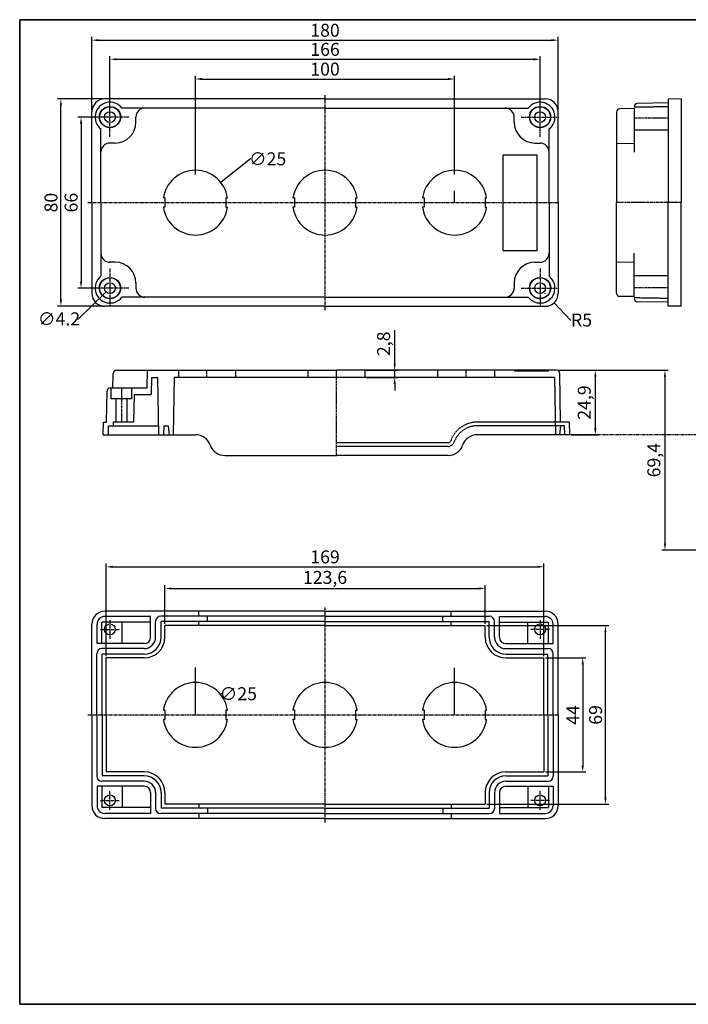
# Model space of a CAD drawing. Units: millimetres. Extents: x 0 to 554, y 0 to 380.
# Drawn here: x 0 to 258, y 0 to 380 of the extents above; entities that cross this region are included whole.
import ezdxf

# ---------------------------------------------------------------- set-up
doc = ezdxf.new("R2010")
doc.units = ezdxf.units.MM
for name, pattern in [('CENTER', [2, 1.25, -0.25, 0.25, -0.25]), ('HIDDEN', [0.375, 0.25, -0.125]), ('PHANTOM', [2.5, 1.25, -0.25, 0.25, -0.25, 0.25, -0.25])]:
    doc.linetypes.add(name, pattern=pattern)
for name, color, linetype in [('c', 6, 'CENTER'), ('CEN', 6, 'CENTER'), ('GCON', 3, 'Continuous'), ('GO-DIM', 7, 'Continuous'), ('HID', 2, 'HIDDEN'), ('ONE', 4, 'PHANTOM'), ('RCON', 1, 'Continuous'), ('WCON', 7, 'Continuous')]:
    doc.layers.add(name, color=color, linetype=linetype)
doc.styles.get("Standard").update_dxf_attribs({"font": 'arial_0.ttf'})
doc.dimstyles.new('ISO-25', dxfattribs={"dimtxt": 5, "dimasz": 2.5, "dimexe": 1.25, "dimexo": 0.625, "dimtad": 1, "dimtxsty": 'Standard', "dimcen": 2.5, "dimadec": 0, "dimazin": 0, "dimtfac": 1, "dimtmove": 0, "dimatfit": 3, "dimfxl": 1, "dimarcsym": 0})
doc.dimstyles.get("Standard").update_dxf_attribs({"dimtxt": 0.18, "dimasz": 0.18, "dimexe": 0.18, "dimexo": 0.0625, "dimgap": 0.09, "dimtad": 0, "dimtih": 1, "dimtoh": 1, "dimdec": 4, "dimzin": 0, "dimdsep": 46, "dimtxsty": 'Standard', "dimcen": 0.09, "dimadec": 0, "dimazin": 0, "dimtfac": 1, "dimtdec": 4, "dimtofl": 0, "dimtmove": 0, "dimatfit": 3, "dimfxl": 1, "dimtolj": 1, "dimtzin": 0, "dimarcsym": 0})

# ---------------------------------------------------------------- blocks, each defined once
blk = doc.blocks.new('K2')
at = {"layer": 'GCON', "color": 3, "linetype": 'Continuous'}
blk.add_lwpolyline([(-554, 380), (0, 380), (0, 0), (-554, 0)], close=True, dxfattribs=at)
blk = doc.blocks.new('*D61')
at = {"layer": 'Defpoints', "color": 0, "transparency": 16777216}
for p in [(167.84, 357.11), (67.84, 319.65), (167.84, 319.65)]:
    blk.add_point(p, dxfattribs=at)
at = {"layer": 'GO-DIM', "color": 0, "lineweight": -2, "transparency": 16777216}
for p, q in [((67.84, 320.28), (67.84, 358.36)), ((167.84, 320.28), (167.84, 358.36)), ((70.34, 357.11), (165.34, 357.11))]:
    blk.add_line(p, q, dxfattribs=at)
at = {"layer": 'GO-DIM', "color": 0, "transparency": 16777216}
for points in [[(70.34, 357.53), (70.34, 356.69), (67.84, 357.11)], [(165.34, 357.53), (165.34, 356.69), (167.84, 357.11)]]:
    blk.add_solid(points, dxfattribs=at)
at = {"layer": 'GO-DIM', "color": 0, "transparency": 16777216, "insert": (117.84, 360.29), "char_height": 5, "attachment_point": 5}
blk.add_mtext('100', dxfattribs=at)
blk = doc.blocks.new('*D62')
at = {"layer": 'Defpoints', "color": 0, "transparency": 16777216}
for p in [(200.84, 364.72), (34.84, 342.4), (200.84, 342.4)]:
    blk.add_point(p, dxfattribs=at)
at = {"layer": 'GO-DIM', "color": 0, "lineweight": -2, "transparency": 16777216}
for p, q in [((34.84, 343.03), (34.84, 365.97)), ((200.84, 343.03), (200.84, 365.97)), ((37.34, 364.72), (198.34, 364.72))]:
    blk.add_line(p, q, dxfattribs=at)
at = {"layer": 'GO-DIM', "color": 0, "transparency": 16777216}
for points in [[(37.34, 365.14), (37.34, 364.3), (34.84, 364.72)], [(198.34, 365.14), (198.34, 364.3), (200.84, 364.72)]]:
    blk.add_solid(points, dxfattribs=at)
at = {"layer": 'GO-DIM', "color": 0, "transparency": 16777216, "insert": (117.84, 367.9), "char_height": 5, "attachment_point": 5}
blk.add_mtext('166', dxfattribs=at)
blk = doc.blocks.new('*D63')
at = {"layer": 'Defpoints', "color": 0, "transparency": 16777216}
for p in [(207.84, 372.09), (27.84, 344.4), (207.84, 344.4)]:
    blk.add_point(p, dxfattribs=at)
at = {"layer": 'GO-DIM', "color": 0, "lineweight": -2, "transparency": 16777216}
for p, q in [((27.84, 345.03), (27.84, 373.34)), ((207.84, 345.03), (207.84, 373.34)), ((30.34, 372.09), (205.34, 372.09))]:
    blk.add_line(p, q, dxfattribs=at)
at = {"layer": 'GO-DIM', "color": 0, "transparency": 16777216}
for points in [[(30.34, 372.51), (30.34, 371.68), (27.84, 372.09)], [(205.34, 372.51), (205.34, 371.68), (207.84, 372.09)]]:
    blk.add_solid(points, dxfattribs=at)
at = {"layer": 'GO-DIM', "color": 0, "transparency": 16777216, "insert": (117.84, 375.27), "char_height": 5, "attachment_point": 5}
blk.add_mtext('180', dxfattribs=at)
blk = doc.blocks.new('*D64')
at = {"layer": 'Defpoints', "color": 0, "transparency": 16777216}
for p in [(34.84, 342.4), (23.68, 276.4), (34.84, 276.4)]:
    blk.add_point(p, dxfattribs=at)
at = {"layer": 'GO-DIM', "color": 0, "lineweight": -2, "transparency": 16777216}
for p, q in [((34.22, 342.4), (22.43, 342.4)), ((23.68, 339.9), (23.68, 278.9)), ((34.22, 276.4), (22.43, 276.4))]:
    blk.add_line(p, q, dxfattribs=at)
at = {"layer": 'GO-DIM', "color": 0, "transparency": 16777216}
for points in [[(23.26, 339.9), (24.09, 339.9), (23.68, 342.4)], [(23.26, 278.9), (24.09, 278.9), (23.68, 276.4)]]:
    blk.add_solid(points, dxfattribs=at)
at = {"layer": 'GO-DIM', "color": 0, "transparency": 16777216, "insert": (20.5, 309.4), "char_height": 5, "attachment_point": 5, "rotation": 90}
blk.add_mtext('66', dxfattribs=at)
blk = doc.blocks.new('*D65')
at = {"layer": 'Defpoints', "color": 0, "transparency": 16777216}
for p in [(15.89, 349.4), (32.84, 349.4), (32.84, 269.4)]:
    blk.add_point(p, dxfattribs=at)
at = {"layer": 'GO-DIM', "color": 0, "lineweight": -2, "transparency": 16777216}
for p, q in [((32.22, 349.4), (14.64, 349.4)), ((15.89, 271.9), (15.89, 346.9)), ((32.22, 269.4), (14.64, 269.4))]:
    blk.add_line(p, q, dxfattribs=at)
at = {"layer": 'GO-DIM', "color": 0, "transparency": 16777216}
for points in [[(15.48, 346.9), (16.31, 346.9), (15.89, 349.4)], [(15.48, 271.9), (16.31, 271.9), (15.89, 269.4)]]:
    blk.add_solid(points, dxfattribs=at)
at = {"layer": 'GO-DIM', "color": 0, "transparency": 16777216, "insert": (12.72, 309.4), "char_height": 5, "attachment_point": 5, "rotation": 90}
blk.add_mtext('80', dxfattribs=at)
blk = doc.blocks.new('_Open30')
at = {"color": 0, "linetype": 'ByBlock', "lineweight": -2}
for p, q in [((-1, 0.3), (0, 0)), ((0, 0), (-1, -0.3)), ((0, 0), (-1, 0))]:
    blk.add_line(p, q, dxfattribs=at)
blk = doc.blocks.new('*D66')
at = {"layer": 'Defpoints', "color": 0, "transparency": 16777216}
for p in [(36.35, 277.87), (33.34, 274.94)]:
    blk.add_point(p, dxfattribs=at)
at = {"layer": 'GO-DIM', "color": 255, "lineweight": -2, "transparency": 16777216}
for p, q in [((22.68, 264.55), (33.21, 274.81)), ((34.75, 276.4), (34.93, 276.4)), ((34.84, 276.31), (34.84, 276.49)), ((22.5, 264.55), (22.68, 264.55))]:
    blk.add_line(p, q, dxfattribs=at)
at = {"layer": 'GO-DIM', "color": 255, "lineweight": -2, "transparency": 16777216, "xscale": 0.18, "yscale": 0.18, "zscale": 0.18, "rotation": 44.25315639605218}
blk.add_blockref('_Open30', (33.34, 274.94), dxfattribs=at)
at = {"layer": 'GO-DIM', "color": 255, "transparency": 16777216, "insert": (15.16, 264.55), "char_height": 5, "attachment_point": 5}
blk.add_mtext('\\A1;∅4.2', dxfattribs=at)
blk = doc.blocks.new('*D67')
at = {"layer": 'Defpoints', "color": 0, "transparency": 16777216}
for p in [(202.84, 274.4), (206.26, 270.76)]:
    blk.add_point(p, dxfattribs=at)
at = {"layer": 'GO-DIM', "color": 255, "lineweight": -2, "transparency": 16777216}
for p, q in [((202.75, 274.4), (202.93, 274.4)), ((202.84, 274.31), (202.84, 274.49)), ((212.52, 264.09), (206.39, 270.62)), ((212.7, 264.09), (212.52, 264.09))]:
    blk.add_line(p, q, dxfattribs=at)
at = {"layer": 'GO-DIM', "color": 255, "lineweight": -2, "transparency": 16777216, "xscale": 0.18, "yscale": 0.18, "zscale": 0.18, "rotation": 133.1981168313627}
blk.add_blockref('_Open30', (206.26, 270.76), dxfattribs=at)
at = {"layer": 'GO-DIM', "color": 255, "transparency": 16777216, "insert": (216.84, 264.09), "char_height": 5, "attachment_point": 5}
blk.add_mtext('\\A1;R5', dxfattribs=at)
blk = doc.blocks.new('*D55')
at = {"layer": 'Defpoints', "color": 0, "transparency": 16777216}
for p in [(179.64, 160.48), (56.04, 146.19), (179.64, 146.19)]:
    blk.add_point(p, dxfattribs=at)
at = {"layer": 'GO-DIM', "color": 0, "lineweight": -2, "transparency": 16777216}
for p, q in [((56.04, 146.82), (56.04, 161.73)), ((58.54, 160.48), (177.14, 160.48)), ((179.64, 146.82), (179.64, 161.73))]:
    blk.add_line(p, q, dxfattribs=at)
at = {"layer": 'GO-DIM', "color": 0, "transparency": 16777216}
for points in [[(58.54, 160.89), (58.54, 160.06), (56.04, 160.48)], [(177.14, 160.89), (177.14, 160.06), (179.64, 160.48)]]:
    blk.add_solid(points, dxfattribs=at)
at = {"layer": 'GO-DIM', "color": 0, "transparency": 16777216, "insert": (117.84, 164.11), "char_height": 5, "attachment_point": 5}
blk.add_mtext('123,6', dxfattribs=at)
blk = doc.blocks.new('*D56')
at = {"layer": 'Defpoints', "color": 0, "transparency": 16777216}
for p in [(202.34, 168.85), (33.34, 133.69), (202.34, 133.69)]:
    blk.add_point(p, dxfattribs=at)
at = {"layer": 'GO-DIM', "color": 0, "lineweight": -2, "transparency": 16777216}
for p, q in [((33.34, 134.32), (33.34, 170.1)), ((35.84, 168.85), (199.84, 168.85)), ((202.34, 134.32), (202.34, 170.1))]:
    blk.add_line(p, q, dxfattribs=at)
at = {"layer": 'GO-DIM', "color": 0, "transparency": 16777216}
for points in [[(35.84, 169.27), (35.84, 168.44), (33.34, 168.85)], [(199.84, 169.27), (199.84, 168.44), (202.34, 168.85)]]:
    blk.add_solid(points, dxfattribs=at)
at = {"layer": 'GO-DIM', "color": 0, "transparency": 16777216, "insert": (117.84, 172.03), "char_height": 5, "attachment_point": 5}
blk.add_mtext('169', dxfattribs=at)
blk = doc.blocks.new('*D57')
at = {"layer": 'Defpoints', "color": 0, "transparency": 16777216}
for p in [(202.34, 133.69), (202.34, 89.69), (217.28, 89.69)]:
    blk.add_point(p, dxfattribs=at)
at = {"layer": 'GO-DIM', "color": 0, "lineweight": -2, "transparency": 16777216}
for p, q in [((202.97, 133.69), (218.53, 133.69)), ((217.28, 131.19), (217.28, 92.19)), ((202.97, 89.69), (218.53, 89.69))]:
    blk.add_line(p, q, dxfattribs=at)
at = {"layer": 'GO-DIM', "color": 0, "transparency": 16777216}
for points in [[(216.87, 131.19), (217.7, 131.19), (217.28, 133.69)], [(216.87, 92.19), (217.7, 92.19), (217.28, 89.69)]]:
    blk.add_solid(points, dxfattribs=at)
at = {"layer": 'GO-DIM', "color": 0, "transparency": 16777216, "insert": (214.16, 111.69), "char_height": 5, "attachment_point": 5, "rotation": 90}
blk.add_mtext('44', dxfattribs=at)
blk = doc.blocks.new('*D58')
at = {"layer": 'Defpoints', "color": 0, "transparency": 16777216}
for p in [(179.64, 146.19), (226.06, 146.19), (179.64, 77.19)]:
    blk.add_point(p, dxfattribs=at)
at = {"layer": 'GO-DIM', "color": 0, "lineweight": -2, "transparency": 16777216}
for p, q in [((180.27, 146.19), (227.31, 146.19)), ((226.06, 79.69), (226.06, 143.69)), ((180.27, 77.19), (227.31, 77.19))]:
    blk.add_line(p, q, dxfattribs=at)
at = {"layer": 'GO-DIM', "color": 0, "transparency": 16777216}
for points in [[(225.64, 143.69), (226.47, 143.69), (226.06, 146.19)], [(225.64, 79.69), (226.47, 79.69), (226.06, 77.19)]]:
    blk.add_solid(points, dxfattribs=at)
at = {"layer": 'GO-DIM', "color": 0, "transparency": 16777216, "insert": (222.88, 111.69), "char_height": 5, "attachment_point": 5, "rotation": 90}
blk.add_mtext('69', dxfattribs=at)
blk = doc.blocks.new('*D59')
at = {"layer": 'Defpoints', "color": 0, "transparency": 16777216}
for p in [(77.62, 317.18), (58.06, 301.62)]:
    blk.add_point(p, dxfattribs=at)
at = {"layer": 'GO-DIM', "color": 255, "lineweight": -2, "transparency": 16777216}
for p, q in [((89.07, 326.29), (77.76, 317.3)), ((89.25, 326.29), (89.07, 326.29)), ((67.75, 309.4), (67.93, 309.4)), ((67.84, 309.31), (67.84, 309.49))]:
    blk.add_line(p, q, dxfattribs=at)
at = {"layer": 'GO-DIM', "color": 255, "lineweight": -2, "transparency": 16777216, "xscale": 0.18, "yscale": 0.18, "zscale": 0.18, "rotation": 218.5058545482796}
blk.add_blockref('_Open30', (77.62, 317.18), dxfattribs=at)
at = {"layer": 'GO-DIM', "color": 255, "transparency": 16777216, "insert": (95.66, 326.29), "char_height": 5, "attachment_point": 5}
blk.add_mtext('\\A1;∅25', dxfattribs=at)
blk = doc.blocks.new('*D60')
at = {"layer": 'Defpoints', "color": 0, "transparency": 16777216}
for p in [(77.5, 119.63), (58.18, 103.76)]:
    blk.add_point(p, dxfattribs=at)
at = {"layer": 'GO-DIM', "color": 255, "lineweight": -2, "transparency": 16777216}
for p, q in [((77.78, 119.86), (77.64, 119.74)), ((77.96, 119.86), (77.78, 119.86)), ((67.75, 111.69), (67.93, 111.69)), ((67.84, 111.6), (67.84, 111.78))]:
    blk.add_line(p, q, dxfattribs=at)
at = {"layer": 'GO-DIM', "color": 255, "lineweight": -2, "transparency": 16777216, "xscale": 0.18, "yscale": 0.18, "zscale": 0.18, "rotation": 219.4077153432767}
blk.add_blockref('_Open30', (77.5, 119.63), dxfattribs=at)
at = {"layer": 'GO-DIM', "color": 255, "transparency": 16777216, "insert": (84.37, 119.86), "char_height": 5, "attachment_point": 5}
blk.add_mtext('\\A1;∅25', dxfattribs=at)
blk = doc.blocks.new('*D68')
at = {"layer": 'Defpoints', "color": 0, "transparency": 16777216}
for p in [(133.25, 244.7), (144.72, 244.7), (133.25, 241.9)]:
    blk.add_point(p, dxfattribs=at)
at = {"layer": 'GO-DIM', "color": 0, "lineweight": -2, "transparency": 16777216}
for p, q in [((144.72, 247.2), (144.72, 260.15)), ((133.88, 244.7), (145.97, 244.7)), ((144.72, 241.9), (144.72, 244.7)), ((133.88, 241.9), (145.97, 241.9)), ((144.72, 239.4), (144.72, 236.9))]:
    blk.add_line(p, q, dxfattribs=at)
at = {"layer": 'GO-DIM', "color": 0, "transparency": 16777216}
for points in [[(144.3, 247.2), (145.14, 247.2), (144.72, 244.7)], [(144.3, 239.4), (145.14, 239.4), (144.72, 241.9)]]:
    blk.add_solid(points, dxfattribs=at)
at = {"layer": 'GO-DIM', "color": 0, "transparency": 16777216, "insert": (141.09, 254.92), "char_height": 5, "attachment_point": 5, "rotation": 90}
blk.add_mtext('2,8', dxfattribs=at)
blk = doc.blocks.new('*D69')
at = {"layer": 'Defpoints', "color": 0, "transparency": 16777216}
for p in [(207.18, 244.7), (212.25, 219.8), (222.15, 219.8)]:
    blk.add_point(p, dxfattribs=at)
at = {"layer": 'GO-DIM', "color": 0, "lineweight": -2, "transparency": 16777216}
for p, q in [((207.8, 244.7), (223.4, 244.7)), ((222.15, 242.2), (222.15, 222.3)), ((212.88, 219.8), (223.4, 219.8))]:
    blk.add_line(p, q, dxfattribs=at)
at = {"layer": 'GO-DIM', "color": 0, "transparency": 16777216}
for points in [[(221.73, 242.2), (222.56, 242.2), (222.15, 244.7)], [(221.73, 222.3), (222.56, 222.3), (222.15, 219.8)]]:
    blk.add_solid(points, dxfattribs=at)
at = {"layer": 'GO-DIM', "color": 0, "transparency": 16777216, "insert": (218.52, 232.25), "char_height": 5, "attachment_point": 5, "rotation": 90}
blk.add_mtext('24,9', dxfattribs=at)
blk = doc.blocks.new('*D70')
at = {"layer": 'Defpoints', "color": 0, "transparency": 16777216}
for p in [(207.18, 244.7), (249.02, 175.3), (305.69, 175.3)]:
    blk.add_point(p, dxfattribs=at)
at = {"layer": 'GO-DIM', "color": 0, "lineweight": -2, "transparency": 16777216}
for p, q in [((207.8, 244.7), (250.27, 244.7)), ((249.02, 242.2), (249.02, 177.8)), ((305.07, 175.3), (247.77, 175.3))]:
    blk.add_line(p, q, dxfattribs=at)
at = {"layer": 'GO-DIM', "color": 0, "transparency": 16777216}
for points in [[(248.6, 242.2), (249.44, 242.2), (249.02, 244.7)], [(248.6, 177.8), (249.44, 177.8), (249.02, 175.3)]]:
    blk.add_solid(points, dxfattribs=at)
at = {"layer": 'GO-DIM', "color": 0, "transparency": 16777216, "insert": (245.39, 210), "char_height": 5, "attachment_point": 5, "rotation": 90}
blk.add_mtext('69,4', dxfattribs=at)

msp = doc.modelspace()

# ---------------------------------------------------------------- linework, layer by layer
msp.add_lwpolyline([(554, 380), (0, 380), (0, 0), (554, 0)], close=True)
at = {"layer": 'c'}
for p, q in [((117.84156, 267.90059), (117.84156, 350.90059)), ((26.34156, 309.40059), (207.84156, 309.40059)), ((117.84156, 70.19175), (117.84156, 153.19175)), ((26.34156, 111.69175), (207.84156, 111.69175))]:
    msp.add_line(p, q, dxfattribs=at)
at = {"layer": 'CEN'}
for p, q in [((34.84156, 334.85059), (34.84156, 349.35059)), ((200.84156, 334.85059), (200.84156, 349.35059)), ((42.09156, 342.40059), (27.59156, 342.40059)), ((193.59156, 342.40059), (208.09156, 342.40059)), ((34.84156, 283.95059), (34.84156, 269.45059)), ((200.84156, 283.95059), (200.84156, 269.45059)), ((42.09156, 276.40059), (27.59156, 276.40059)), ((193.59156, 276.40059), (208.09156, 276.40059)), ((34.84156, 148.29175), (34.84156, 141.09175)), ((200.84156, 148.29175), (200.84156, 141.09175)), ((31.24156, 144.69175), (38.44156, 144.69175)), ((204.44156, 144.69175), (197.24156, 144.69175)), ((34.84156, 75.09175), (34.84156, 82.29175)), ((200.84156, 75.09175), (200.84156, 82.29175)), ((31.24156, 78.69175), (38.44156, 78.69175)), ((204.44156, 78.69175), (197.24156, 78.69175))]:
    msp.add_line(p, q, dxfattribs=at)
at = {"layer": 'CEN', "color": 6, "linetype": 'CENTER', "ltscale": 0.7}
for p, q in [((237.12343, 342.10059), (250.32343, 342.10059)), ((255.22343, 309.40059), (230.32343, 309.40059)), ((237.12343, 276.70059), (250.32343, 276.70059)), ((72.25257, 241.90029), (72.25257, 244.90029)), ((122.25257, 211.80029), (122.25257, 244.90029)), ((122.25257, 241.90029), (122.25257, 244.90029)), ((172.25257, 241.90029), (172.25257, 244.90029)), ((39.25257, 237.90029), (39.25257, 224.80029))]:
    msp.add_line(p, q, dxfattribs=at)
at = {"layer": 'GCON', "color": 3, "linetype": 'Continuous'}
for p, q in [((117.84156, 349.40059), (32.84156, 349.40059)), ((117.84156, 345.90059), (39.40363, 345.90059)), ((117.84156, 349.40059), (202.84156, 349.40059)), ((117.84156, 345.90059), (196.27949, 345.90059)), ((237.12343, 345.89356), (237.12343, 328.90059)), ((250.32343, 347.85059), (238.35161, 347.64337)), ((255.22343, 349.40059), (250.32343, 349.31506)), ((250.32343, 349.31506), (250.32343, 309.40059)), ((255.22343, 349.40059), (255.22343, 309.40059)), ((27.84156, 309.40059), (27.84156, 344.40059)), ((44.84156, 340.40059), (44.84156, 342.40059)), ((190.84156, 340.40059), (190.84156, 342.40059)), ((207.84156, 309.40059), (207.84156, 344.40059)), ((230.32343, 344.32486), (230.32343, 309.40059)), ((237.12343, 345.67193), (231.55161, 345.57467)), ((31.34156, 309.40059), (31.34156, 337.83852)), ((204.34156, 309.40059), (204.34156, 337.83852)), ((237.12343, 337.53852), (250.32343, 337.53852)), ((36.84156, 332.40059), (34.84156, 332.40059)), ((198.84156, 332.40059), (200.84156, 332.40059)), ((230.32343, 332.28189), (237.12343, 332.40059)), ((186.64156, 290.90059), (186.64156, 327.90059)), ((186.64156, 327.90059), (199.64156, 327.90059)), ((199.64156, 290.90059), (199.64156, 327.90059)), ((27.84156, 309.40059), (27.84156, 274.40059)), ((31.34156, 309.40059), (31.34156, 280.96266)), ((56.07356, 311.20059), (55.47184, 311.20059)), ((56.07356, 311.20059), (56.07356, 307.60059)), ((79.60955, 311.20059), (79.60955, 307.60059)), ((79.60955, 311.20059), (80.21128, 311.20059)), ((106.07356, 311.20059), (105.47184, 311.20059)), ((106.07356, 311.20059), (106.07356, 307.60059)), ((129.60955, 311.20059), (129.60955, 307.60059)), ((129.60955, 311.20059), (130.21128, 311.20059)), ((156.07356, 311.20059), (155.47184, 311.20059)), ((156.07356, 311.20059), (156.07356, 307.60059)), ((179.60955, 311.20059), (179.60955, 307.60059)), ((179.60955, 311.20059), (180.21128, 311.20059)), ((204.34156, 309.40059), (204.34156, 280.96266)), ((207.84156, 309.40059), (207.84156, 274.40059)), ((230.32343, 274.47632), (230.32343, 309.40059)), ((250.32343, 269.48612), (250.32343, 309.40059)), ((255.22343, 269.40059), (255.22343, 309.40059)), ((56.07356, 307.60059), (55.47184, 307.60059)), ((79.60955, 307.60059), (80.21128, 307.60059)), ((106.07356, 307.60059), (105.47184, 307.60059)), ((129.60955, 307.60059), (130.21128, 307.60059)), ((156.07356, 307.60059), (155.47184, 307.60059)), ((179.60955, 307.60059), (180.21128, 307.60059)), ((186.64156, 290.90059), (199.64156, 290.90059)), ((237.12343, 272.90762), (237.12343, 289.90059)), ((36.84156, 286.40059), (34.84156, 286.40059)), ((198.84156, 286.40059), (200.84156, 286.40059)), ((230.32343, 286.51928), (237.12343, 286.40059)), ((237.12343, 281.26266), (250.32343, 281.26266)), ((44.84156, 278.40059), (44.84156, 276.40059)), ((190.84156, 278.40059), (190.84156, 276.40059)), ((117.84156, 272.90059), (39.40363, 272.90059)), ((117.84156, 272.90059), (196.27949, 272.90059)), ((237.12343, 273.12925), (231.55161, 273.22651)), ((250.32343, 270.95059), (238.35161, 271.15781)), ((117.84156, 269.40059), (32.84156, 269.40059)), ((117.84156, 269.40059), (202.84156, 269.40059)), ((255.22343, 269.40059), (250.32343, 269.48612)), ((35.98123, 237.90029), (36.07848, 243.47211)), ((37.32829, 244.70029), (122.25257, 244.70029)), ((49.25257, 237.90029), (49.37126, 244.70029)), ((61.25257, 244.70029), (61.25257, 241.90029)), ((83.25257, 244.70029), (83.25257, 241.90029)), ((111.25257, 244.70029), (111.25257, 241.90029)), ((207.17684, 244.70029), (122.25257, 244.70029)), ((133.25257, 244.70029), (133.25257, 241.90029)), ((161.25257, 244.70029), (161.25257, 241.90029)), ((183.25257, 244.70029), (183.25257, 241.90029)), ((208.75257, 224.70029), (208.42665, 243.47211)), ((50.86602, 241.90029), (50.75257, 235.40029)), ((50.86602, 241.90029), (53.36856, 241.90029)), ((53.75257, 219.80029), (53.36856, 241.90029)), ((59.63658, 241.90029), (59.25257, 219.80029)), ((206.36856, 241.90029), (59.63658, 241.90029)), ((206.36856, 241.90029), (206.75257, 219.80029)), ((33.50257, 224.70029), (33.70979, 236.67211)), ((34.9596, 237.90029), (49.25257, 237.90029)), ((35.25257, 233.65029), (35.25257, 237.90029)), ((43.25257, 233.65029), (43.25257, 237.90029)), ((43.25257, 233.65029), (35.25257, 233.65029)), ((37.15257, 233.65029), (37.15257, 224.80029)), ((41.35257, 233.65029), (41.35257, 224.80029)), ((44.13584, 235.40029), (43.95257, 224.80029)), ((44.13584, 235.40029), (50.75257, 235.40029)), ((32.25257, 219.80029), (32.3381, 224.70029)), ((32.3381, 224.70029), (33.50257, 224.70029)), ((36.05257, 224.80029), (43.95257, 224.80029)), ((36.05257, 224.80029), (36.05257, 223.30029)), ((212.16704, 224.70029), (208.75257, 224.70029)), ((212.25257, 219.80029), (212.16704, 224.70029)), ((34.25257, 219.80029), (34.31366, 223.30029)), ((34.31366, 223.30029), (53.75257, 223.30029)), ((55.65257, 219.80029), (55.71366, 223.30029)), ((55.71366, 223.30029), (57.34636, 223.30029)), ((57.34636, 223.30029), (57.65257, 219.80029)), ((208.65878, 223.30029), (208.35257, 219.80029)), ((210.29147, 223.30029), (208.65878, 223.30029)), ((210.35257, 219.80029), (210.29147, 223.30029)), ((32.25257, 219.80029), (67.89616, 219.80029)), ((212.25257, 219.80029), (176.60897, 219.80029)), ((79.20987, 211.80029), (122.25257, 211.80029)), ((165.29526, 211.80029), (122.25257, 211.80029)), ((117.84156, 151.69175), (32.84156, 151.69175)), ((50.54156, 149.69175), (32.84156, 149.69175)), ((50.54156, 141.69175), (50.54156, 149.69175)), ((117.84156, 149.79175), (54.44156, 149.79175)), ((69.14201, 149.79175), (69.14201, 151.69175)), ((72.44184, 147.69175), (72.44184, 149.79175)), ((117.84156, 151.69175), (202.84156, 151.69175)), ((117.84156, 149.79175), (181.24156, 149.79175)), ((163.24128, 147.69175), (163.24128, 149.79175)), ((166.54111, 149.79175), (166.54111, 151.69175)), ((185.14156, 141.69175), (185.14156, 149.69175)), ((185.14156, 149.69175), (202.84156, 149.69175)), ((27.84156, 111.69175), (27.84156, 146.69175)), ((29.84156, 139.19175), (29.84156, 146.69175)), ((31.64156, 139.19175), (31.64156, 147.49175)), ((50.54156, 147.49175), (31.64156, 147.49175)), ((39.54156, 139.19175), (39.54156, 147.49175)), ((52.44156, 141.69175), (52.44156, 147.79175)), ((117.84156, 147.69175), (54.54156, 147.69175)), ((54.54156, 141.69175), (54.54156, 147.69175)), ((117.84156, 146.19175), (56.04156, 146.19175)), ((56.04156, 141.69175), (56.04156, 146.19175)), ((69.14201, 146.19175), (69.14201, 147.69175)), ((117.84156, 147.69175), (181.14156, 147.69175)), ((117.84156, 146.19175), (179.64156, 146.19175)), ((166.54111, 146.19175), (166.54111, 147.69175)), ((179.64156, 141.69175), (179.64156, 146.19175)), ((181.14156, 141.69175), (181.14156, 147.69175)), ((183.24156, 141.69175), (183.24156, 147.79175)), ((185.14156, 147.49175), (204.04156, 147.49175)), ((196.14156, 139.19175), (196.14156, 147.49175)), ((204.04156, 139.19175), (204.04156, 147.49175)), ((205.84156, 139.19175), (205.84156, 146.69175)), ((207.84156, 111.69175), (207.84156, 146.69175)), ((48.04156, 139.19175), (29.84156, 139.19175)), ((48.04156, 137.29175), (31.74156, 137.29175)), ((187.64156, 139.19175), (205.84156, 139.19175)), ((187.64156, 137.29175), (203.94156, 137.29175)), ((29.74156, 111.69175), (29.74156, 135.29175)), ((31.84156, 111.69175), (31.84156, 135.19175)), ((48.04156, 135.19175), (31.84156, 135.19175)), ((33.34156, 111.69175), (33.34156, 133.69175)), ((48.04156, 133.69175), (33.34156, 133.69175)), ((187.64156, 135.19175), (203.84156, 135.19175)), ((187.64156, 133.69175), (202.34156, 133.69175)), ((202.34156, 111.69175), (202.34156, 133.69175)), ((203.84156, 111.69175), (203.84156, 135.19175)), ((205.94156, 111.69175), (205.94156, 135.29175)), ((27.84156, 111.69175), (27.84156, 76.69175)), ((29.74156, 111.69175), (29.74156, 88.09175)), ((31.84156, 111.69175), (31.84156, 88.19175)), ((33.34156, 111.69175), (33.34156, 89.69175)), ((56.07356, 113.49175), (55.47184, 113.49175)), ((56.07356, 113.49175), (56.07356, 109.89175)), ((79.60955, 113.49175), (79.60955, 109.89175)), ((79.60955, 113.49175), (80.21128, 113.49175)), ((106.07356, 113.49175), (105.47184, 113.49175)), ((106.07356, 113.49175), (106.07356, 109.89175)), ((129.60955, 113.49175), (129.60955, 109.89175)), ((129.60955, 113.49175), (130.21128, 113.49175)), ((156.07356, 113.49175), (155.47184, 113.49175)), ((156.07356, 113.49175), (156.07356, 109.89175)), ((179.60955, 113.49175), (179.60955, 109.89175)), ((179.60955, 113.49175), (180.21128, 113.49175)), ((202.34156, 111.69175), (202.34156, 89.69175)), ((203.84156, 111.69175), (203.84156, 88.19175)), ((205.94156, 111.69175), (205.94156, 88.09175)), ((207.84156, 111.69175), (207.84156, 76.69175)), ((56.07356, 109.89175), (55.47184, 109.89175)), ((79.60955, 109.89175), (80.21128, 109.89175)), ((106.07356, 109.89175), (105.47184, 109.89175)), ((129.60955, 109.89175), (130.21128, 109.89175)), ((156.07356, 109.89175), (155.47184, 109.89175)), ((179.60955, 109.89175), (180.21128, 109.89175)), ((48.04156, 88.19175), (31.84156, 88.19175)), ((48.04156, 89.69175), (33.34156, 89.69175)), ((187.64156, 89.69175), (202.34156, 89.69175)), ((187.64156, 88.19175), (203.84156, 88.19175)), ((48.04156, 84.19175), (29.84156, 84.19175)), ((29.84156, 84.19175), (29.84156, 76.69175)), ((31.64156, 84.19175), (31.64156, 75.89175)), ((48.04156, 86.09175), (31.74156, 86.09175)), ((39.54156, 84.19175), (39.54156, 75.89175)), ((187.64156, 86.09175), (203.94156, 86.09175)), ((187.64156, 84.19175), (205.84156, 84.19175)), ((196.14156, 84.19175), (196.14156, 75.89175)), ((204.04156, 84.19175), (204.04156, 75.89175)), ((205.84156, 84.19175), (205.84156, 76.69175)), ((50.54156, 81.69175), (50.54156, 73.69175)), ((52.44156, 81.69175), (52.44156, 75.59175)), ((54.54156, 81.69175), (54.54156, 75.69175)), ((56.04156, 81.69175), (56.04156, 77.19175)), ((179.64156, 81.69175), (179.64156, 77.19175)), ((181.14156, 81.69175), (181.14156, 75.69175)), ((183.24156, 81.69175), (183.24156, 75.59175)), ((185.14156, 81.69175), (185.14156, 73.69175)), ((117.84156, 77.19175), (56.04156, 77.19175)), ((69.14201, 77.19175), (69.14201, 75.69175)), ((117.84156, 77.19175), (179.64156, 77.19175)), ((166.54111, 77.19175), (166.54111, 75.69175)), ((50.54156, 75.89175), (31.64156, 75.89175)), ((50.54156, 73.69175), (32.84156, 73.69175)), ((117.84156, 73.59175), (54.44156, 73.59175)), ((117.84156, 75.69175), (54.54156, 75.69175)), ((69.14201, 73.59175), (69.14201, 71.69175)), ((72.44184, 75.69175), (72.44184, 73.59175)), ((117.84156, 75.69175), (181.14156, 75.69175)), ((117.84156, 73.59175), (181.24156, 73.59175)), ((163.24128, 75.69175), (163.24128, 73.59175)), ((166.54111, 73.59175), (166.54111, 71.69175)), ((185.14156, 75.89175), (204.04156, 75.89175)), ((185.14156, 73.69175), (202.84156, 73.69175)), ((117.84156, 71.69175), (32.84156, 71.69175)), ((117.84156, 71.69175), (202.84156, 71.69175))]:
    msp.add_line(p, q, dxfattribs=at)
for centre, radius in [((34.84156, 342.40059), 4.1), ((34.84156, 342.40059), 4), ((200.84156, 342.40059), 4.1), ((200.84156, 342.40059), 4), ((34.84156, 342.40059), 2.1), ((200.84156, 342.40059), 2.1), ((34.84156, 276.40059), 4.1), ((34.84156, 276.40059), 4), ((34.84156, 276.40059), 2.1), ((200.84156, 276.40059), 4.1), ((200.84156, 276.40059), 4), ((200.84156, 276.40059), 2.1), ((34.84156, 144.69175), 2.1), ((200.84156, 144.69175), 2.1), ((34.84156, 78.69175), 2.1), ((200.84156, 78.69175), 2.1)]:
    msp.add_circle(centre, radius, dxfattribs=at)
for centre, radius, start, end in [((32.84156, 344.40059), 5, 90, 180), ((34.84156, 342.40059), 5.75, 37.4952498, 232.5047502), ((48.34156, 342.40059), 3.5, 90, 180), ((187.34156, 342.40059), 3.5, 0, 90), ((200.84156, 342.40059), 5.75, 307.4952498, 142.5047502), ((202.84156, 344.40059), 5, 0, 90), ((238.37343, 346.39356), 1.25, 91, 180), ((231.57343, 344.32486), 1.25, 91, 180), ((36.84156, 340.40059), 8, 270, 0), ((198.84156, 340.40059), 8, 180, 270), ((34.84156, 328.90059), 3.5, 90, 180), ((200.84156, 328.90059), 3.5, 0, 90), ((34.84156, 289.90059), 3.5, 180, 270), ((200.84156, 289.90059), 3.5, 270, 360), ((36.84156, 278.40059), 8, 0, 90), ((198.84156, 278.40059), 8, 90, 180), ((34.84156, 276.40059), 5.75, 127.4952498, 322.5047502), ((200.84156, 276.40059), 5.75, 217.4952498, 52.5047502), ((32.84156, 274.40059), 5, 180, 270), ((48.34156, 276.40059), 3.5, 180, 270), ((187.34156, 276.40059), 3.5, 270, 0), ((202.84156, 274.40059), 5, 270, 360), ((231.57343, 274.47632), 1.25, 180, 269), ((238.37343, 272.40762), 1.25, 180, 269), ((37.32829, 243.45029), 1.25, 90, 179), ((207.17684, 243.45029), 1.25, 1, 90), ((34.9596, 236.65029), 1.25, 90, 179), ((67.89616, 213.80029), 6, 19.4712206, 90), ((176.60897, 213.80029), 6, 90, 160.5287794), ((79.20987, 217.80029), 6, 199.4712206, 270), ((165.29526, 217.80029), 6, 270, 340.5287794), ((32.84156, 146.69175), 5, 90, 180), ((32.84156, 146.69175), 3, 90, 180), ((54.44156, 147.79175), 2, 90, 180), ((181.24156, 147.79175), 2, 0, 90), ((202.84156, 146.69175), 5, 0, 90), ((202.84156, 146.69175), 3, 0, 90), ((48.04156, 141.69175), 8, 270, 0), ((48.04156, 141.69175), 4.4, 270, 0), ((48.04156, 141.69175), 2.5, 270, 0), ((48.04156, 141.69175), 6.5, 270, 0), ((187.64156, 141.69175), 8, 180, 270), ((187.64156, 141.69175), 6.5, 180, 270), ((187.64156, 141.69175), 4.4, 180, 270), ((187.64156, 141.69175), 2.5, 180, 270), ((31.74156, 135.29175), 2, 90, 180), ((203.94156, 135.29175), 2, 0, 90), ((31.74156, 88.09175), 2, 180, 270), ((48.04156, 81.69175), 8, 360, 90), ((48.04156, 81.69175), 6.5, 360, 90), ((187.64156, 81.69175), 8, 90, 180), ((187.64156, 81.69175), 6.5, 90, 180), ((203.94156, 88.09175), 2, 270, 360), ((48.04156, 81.69175), 4.4, 360, 90), ((48.04156, 81.69175), 2.5, 360, 90), ((187.64156, 81.69175), 4.4, 90, 180), ((187.64156, 81.69175), 2.5, 90, 180), ((32.84156, 76.69175), 5, 180, 270), ((32.84156, 76.69175), 3, 180, 270), ((202.84156, 76.69175), 5, 270, 360), ((202.84156, 76.69175), 3, 270, 360), ((54.44156, 75.59175), 2, 180, 270), ((181.24156, 75.59175), 2, 270, 360)]:
    msp.add_arc(centre, radius, start, end, dxfattribs=at)
at = {"layer": 'GO-DIM'}
for p, q in [((167.84156, 309.40059), (167.84156, 313.98598)), ((67.84156, 309.40059), (67.84156, 309.40059)), ((117.84156, 309.40059), (117.84156, 309.40059)), ((167.84156, 309.40059), (167.84156, 309.40059)), ((67.84156, 111.69175), (67.84156, 130.04222)), ((167.84156, 111.69175), (167.84156, 129.86813)), ((67.84156, 111.69175), (67.84156, 111.69175)), ((117.84156, 111.69175), (117.84156, 111.69175)), ((167.84156, 111.69175), (167.84156, 111.69175))]:
    msp.add_line(p, q, dxfattribs=at)
at = {"layer": 'GO-DIM', "color": 3}
for centre, start, end in [((67.84156, 309.40059), 8.2793757, 171.7206243), ((117.84156, 309.40059), 8.2793757, 171.7206243), ((167.84156, 309.40059), 8.2793757, 171.7206243), ((67.84156, 309.40059), 188.2793757, 351.7206243), ((117.84156, 309.40059), 188.2793757, 351.7206243), ((167.84156, 309.40059), 188.2793757, 351.7206243), ((67.84156, 111.69175), 8.2793757, 171.7206243), ((117.84156, 111.69175), 8.2793757, 171.7206243), ((167.84156, 111.69175), 8.2793757, 171.7206243), ((67.84156, 111.69175), 188.2793757, 351.7206243), ((117.84156, 111.69175), 188.2793757, 351.7206243), ((167.84156, 111.69175), 188.2793757, 351.7206243)]:
    msp.add_arc(centre, 12.5, start, end, dxfattribs=at)
at = {"layer": 'HID', "color": 2, "linetype": 'HIDDEN'}
for p, q in [((250.32343, 346.40059), (237.12343, 346.17193)), ((250.32343, 272.40059), (237.12343, 272.62925)), ((208.75257, 224.70029), (176.60897, 224.70029)), ((208.65878, 223.30029), (176.60897, 223.30029)), ((165.29526, 216.70029), (122.25257, 216.70029)), ((165.29526, 215.30029), (122.25257, 215.30029))]:
    msp.add_line(p, q, dxfattribs=at)
for centre, radius, start, end in [((176.60897, 213.80029), 10.9, 90, 160.5287794), ((176.60897, 213.80029), 9.5, 90, 160.5287794), ((165.29526, 217.80029), 1.1, 270, 340.5287794), ((165.29526, 217.80029), 2.5, 270, 340.5287794)]:
    msp.add_arc(centre, radius, start, end, dxfattribs=at)
at = {"layer": 'ONE', "color": 4, "linetype": 'PHANTOM'}
msp.add_line((283.94208, 219.80029), (212.25257, 219.80029), dxfattribs=at)
at = {"layer": 'RCON', "color": 1, "linetype": 'Continuous'}
for centre in [(34.84156, 342.40059), (200.84156, 342.40059), (34.84156, 276.40059), (200.84156, 276.40059)]:
    msp.add_circle(centre, 4.1, dxfattribs=at)
at = {"layer": 'WCON', "color": 7, "linetype": 'Continuous'}
for p, q in [((191.05257, 244.30029), (191.05257, 244.70029)), ((204.05257, 244.30029), (191.05257, 244.30029)), ((204.05257, 244.30029), (204.05257, 244.70029))]:
    msp.add_line(p, q, dxfattribs=at)

# ---------------------------------------------------------------- block references
msp.add_blockref('K2', (554, 0))

# ---------------------------------------------------------------- dimensions: what is measured, and where the dimension line sits
at = {"layer": 'GO-DIM'}
for base, p1, p2, picture, middle in [((207.84156, 372.09431), (27.84156, 344.40059), (207.84156, 344.40059), '*D63', (117.84156, 375.27218)), ((200.84156, 364.72073), (34.84156, 342.40059), (200.84156, 342.40059), '*D62', (117.84156, 367.8986)), ((167.84156, 357.10908), (67.84156, 319.65059), (167.84156, 319.65059), '*D61', (117.84156, 360.28694)), ((202.34156, 168.85371), (33.34156, 133.69175), (202.34156, 133.69175), '*D56', (117.84156, 172.03157)), ((179.64156, 160.47608), (56.04156, 146.19175), (179.64156, 146.19175), '*D55', (117.84156, 164.10585))]:
    dim = msp.add_linear_dim(base=base, p1=p1, p2=p2, dimstyle='ISO-25', dxfattribs=at)
    dim.commit()
    dim.dimension.update_dxf_attribs({"geometry": picture, "text_midpoint": middle})
for base, p1, p2, picture, middle in [((15.89338, 349.40059), (32.84156, 269.40059), (32.84156, 349.40059), '*D65', (12.71551, 309.40059)), ((23.67608, 276.40059), (34.84156, 342.40059), (34.84156, 276.40059), '*D64', (20.49821, 309.40059)), ((144.71934, 244.70029), (133.25257, 241.90029), (133.25257, 244.70029), '*D68', (141.08956, 254.92454)), ((222.1462, 219.80029), (207.17684, 244.70029), (212.25257, 219.80029), '*D69', (218.51642, 232.25029)), ((249.01939, 175.30029), (207.17684, 244.70029), (305.69208, 175.30029), '*D70', (245.38961, 210.00029)), ((226.05658, 146.19175), (179.64156, 77.19175), (179.64156, 146.19175), '*D58', (222.87871, 111.69175)), ((217.28339, 89.69175), (202.34156, 133.69175), (202.34156, 89.69175), '*D57', (214.15839, 111.69175))]:
    dim = msp.add_linear_dim(base=base, p1=p1, p2=p2, angle=90, dimstyle='ISO-25', dxfattribs=at)
    dim.commit()
    dim.dimension.update_dxf_attribs({"geometry": picture, "text_midpoint": middle})
for p1, p2, picture, middle in [((58.05975, 301.61816), (77.62336, 317.18302), '*D59', (95.66458, 326.29371)), ((36.34571, 277.86603), (33.3374, 274.93515), '*D66', (15.16013, 264.54816))]:
    dim = msp.add_diameter_dim_2p(p1=p1, p2=p2, dimstyle='Standard', override={"dimtxt": 5, "dimzin": 8, "dimblk": 'Open30', "dimclrd": 255, "dimclre": 255, "dimclrt": 255, "dimldrblk": 'Open30'}, dxfattribs=at)
    dim.commit()
    dim.dimension.update_dxf_attribs({"geometry": picture, "text_midpoint": middle, "dimtype": 163})
dim = msp.add_radius_dim(center=(202.84156, 274.40059), mpoint=(206.26417, 270.75563), dimstyle='Standard', override={"dimtxt": 5, "dimzin": 8, "dimblk": 'Open30', "dimclrd": 255, "dimclre": 255, "dimclrt": 255, "dimldrblk": 'Open30'}, dxfattribs=at)
dim.commit()
dim.dimension.update_dxf_attribs({"geometry": '*D67', "text_midpoint": (216.84294, 264.09043), "dimtype": 164})
dim = msp.add_diameter_dim_2p(p1=(58.18346, 103.75632), p2=(77.49966, 119.62719), dimstyle='Standard', override={"dimtxt": 5, "dimzin": 8, "dimblk": 'Open30', "dimclrd": 255, "dimclre": 255, "dimclrt": 255, "dimldrblk": 'Open30'}, dxfattribs=at)
dim.commit()
dim.dimension.update_dxf_attribs({"geometry": '*D60', "text_midpoint": (84.36773, 119.85573)})

doc.saveas('drawing.dxf')
